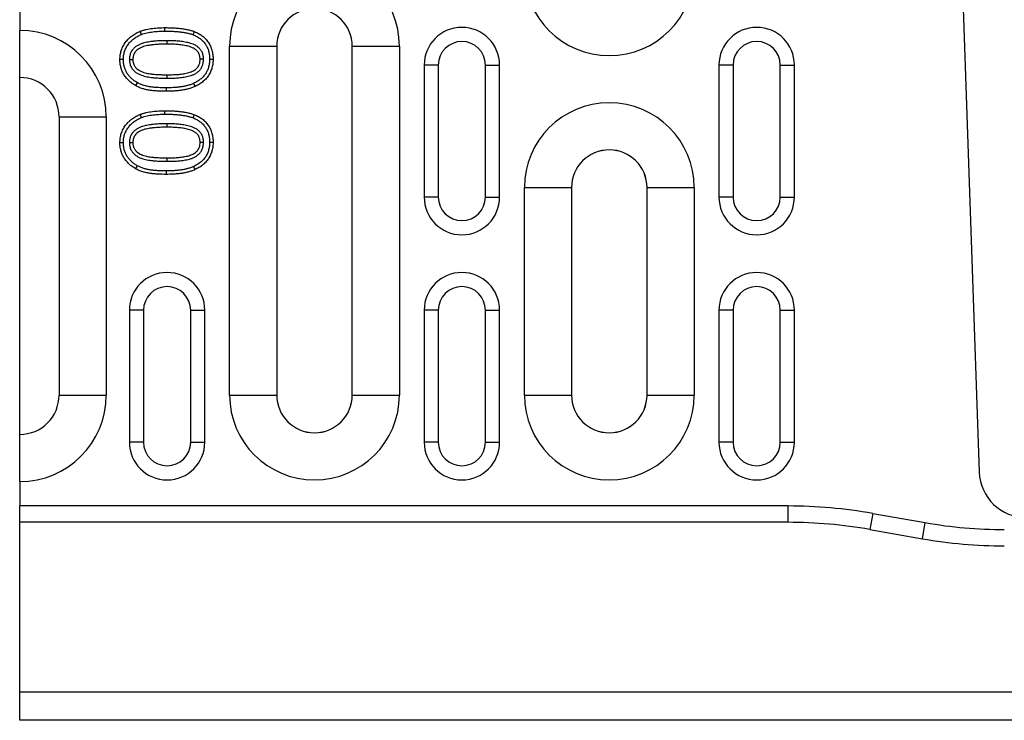
# Model space of a CAD drawing. Units: millimetres. Extents: x -683 to 1003, y -1281 to 1198.
# Drawn here: x -9 to 95, y 827 to 901 of the extents above; entities that cross this region are included whole.
import ezdxf

# ---------------------------------------------------------------- set-up
doc = ezdxf.new("R2010")
doc.units = ezdxf.units.MM
doc.layers.get('0').update_dxf_attribs({"color": 10})

msp = doc.modelspace()

# ---------------------------------------------------------------- linework, layer by layer
at = {"linetype": 'Continuous', "lineweight": 25}
for p, q in [((-9.272, 904.384), (-9.272, 899.739)), ((90.728, 902.062), (92.445, 852.887)), ((-9.272, 894.742), (-9.272, 899.739)), ((3.645, 899.309), (3.515, 899.65)), ((12.977, 861.062), (12.977, 898.062)), ((12.977, 898.062), (17.977, 898.062)), ((17.977, 898.062), (17.977, 861.062)), ((17.977, 898.062), (17.978, 898.062)), ((17.978, 898.062), (17.978, 861.062)), ((25.978, 861.062), (25.978, 898.062)), ((25.98, 898.062), (25.978, 898.062)), ((25.98, 898.062), (30.979, 898.062)), ((25.98, 861.062), (25.98, 898.062)), ((30.979, 898.062), (30.979, 861.062)), ((2.364, 896.659), (2.728, 896.659)), ((10.217, 896.675), (9.853, 896.673)), ((33.603, 896.062), (33.603, 882.062)), ((35.103, 896.062), (33.603, 896.062)), ((35.103, 896.062), (35.103, 882.062)), ((40.103, 882.062), (40.103, 896.062)), ((40.103, 896.062), (41.603, 896.062)), ((41.603, 882.062), (41.603, 896.062)), ((64.853, 896.062), (64.853, 882.062)), ((66.353, 896.062), (64.853, 896.062)), ((66.353, 896.062), (66.353, 882.062)), ((71.353, 882.062), (71.353, 896.062)), ((71.353, 896.062), (72.853, 896.062)), ((72.853, 882.062), (72.853, 896.062)), ((-9.272, 856.884), (-9.272, 894.739)), ((6.369, 894.666), (6.369, 895.03)), ((-5.094, 890.562), (-5.094, 861.062)), ((-5.094, 890.562), (-0.094, 890.562)), ((-0.094, 890.562), (-0.094, 861.062)), ((3.645, 890.497), (3.515, 890.837)), ((2.364, 887.847), (2.728, 887.847)), ((6.369, 885.854), (6.369, 886.218)), ((44.227, 861.062), (44.227, 883.062)), ((44.227, 883.062), (49.227, 883.062)), ((49.227, 883.062), (49.227, 861.062)), ((49.227, 883.062), (49.228, 883.062)), ((49.228, 883.062), (49.228, 861.062)), ((57.228, 861.062), (57.228, 883.062)), ((57.23, 883.062), (57.228, 883.062)), ((57.23, 883.062), (62.229, 883.062)), ((57.23, 861.062), (57.23, 883.062)), ((62.229, 883.062), (62.229, 861.062)), ((35.103, 882.062), (33.603, 882.062)), ((40.103, 882.062), (41.603, 882.062)), ((66.353, 882.062), (64.853, 882.062)), ((71.353, 882.062), (72.853, 882.062)), ((2.353, 870.062), (2.353, 856.062)), ((3.853, 870.062), (2.353, 870.062)), ((3.853, 870.062), (3.853, 856.062)), ((8.853, 856.062), (8.853, 870.062)), ((8.853, 870.062), (10.353, 870.062)), ((10.353, 856.062), (10.353, 870.062)), ((33.603, 870.062), (33.603, 856.062)), ((35.103, 870.062), (33.603, 870.062)), ((35.103, 870.062), (35.103, 856.062)), ((40.103, 856.062), (40.103, 870.062)), ((40.103, 870.062), (41.603, 870.062)), ((41.603, 856.062), (41.603, 870.062)), ((64.853, 870.062), (64.853, 856.062)), ((66.353, 870.062), (64.853, 870.062)), ((66.353, 870.062), (66.353, 856.062)), ((71.353, 856.062), (71.353, 870.062)), ((71.353, 870.062), (72.853, 870.062)), ((72.853, 856.062), (72.853, 870.062)), ((-5.094, 861.062), (-0.094, 861.062)), ((12.977, 861.062), (17.977, 861.062)), ((17.977, 861.062), (17.978, 861.062)), ((25.98, 861.062), (25.978, 861.062)), ((25.98, 861.062), (30.979, 861.062)), ((44.227, 861.062), (49.227, 861.062)), ((49.227, 861.062), (49.228, 861.062)), ((57.23, 861.062), (57.228, 861.062)), ((57.23, 861.062), (62.229, 861.062)), ((-9.272, 851.884), (-9.272, 856.881)), ((3.853, 856.062), (2.353, 856.062)), ((8.853, 856.062), (10.353, 856.062)), ((35.103, 856.062), (33.603, 856.062)), ((40.103, 856.062), (41.603, 856.062)), ((66.353, 856.062), (64.853, 856.062)), ((71.353, 856.062), (72.853, 856.062)), ((-9.272, 851.884), (-9.272, 849.294)), ((72.175, 849.294), (-9.272, 849.294)), ((-9.272, 847.562), (-9.272, 849.294)), ((72.175, 847.562), (72.175, 849.294)), ((72.175, 847.562), (-9.272, 847.562)), ((-9.272, 829.562), (-9.272, 847.562)), ((81.159, 848.508), (80.858, 846.802)), ((81.159, 848.508), (86.721, 847.527)), ((86.42, 845.821), (86.721, 847.527)), ((80.858, 846.802), (86.42, 845.821)), ((490.728, 829.562), (-9.272, 829.562)), ((-9.272, 826.562), (-9.272, 829.562)), ((490.728, 826.562), (-9.272, 826.562))]:
    msp.add_line(p, q, dxfattribs=at)
at = {"linetype": 'Continuous', "lineweight": 25, "flags": 128}
for points in [[(6.127, 899.666), (6.127, 899.776), (6.127, 899.885), (6.127, 900.03)], [(9.12, 899.272), (9.16, 899.373), (9.2, 899.475), (9.253, 899.61)], [(6.317, 898.644), (6.317, 898.462), (6.316, 898.28)], [(1.717, 896.635), (1.608, 896.636), (1.499, 896.637), (1.353, 896.638)], [(10.864, 896.703), (10.973, 896.703), (11.083, 896.703), (11.228, 896.702)], [(3.186, 894.197), (3.132, 894.102), (3.079, 894.007), (3.007, 893.88)], [(6.238, 893.644), (6.238, 893.535), (6.238, 893.426), (6.238, 893.28)], [(9.16, 894.113), (9.236, 893.948), (9.312, 893.782)], [(6.127, 890.854), (6.127, 890.963), (6.127, 891.072), (6.127, 891.218)], [(9.12, 890.459), (9.16, 890.561), (9.2, 890.662), (9.253, 890.798)], [(6.317, 889.832), (6.317, 889.65), (6.316, 889.468)], [(1.717, 887.822), (1.608, 887.823), (1.499, 887.824), (1.353, 887.825)], [(10.217, 887.862), (10.035, 887.861), (9.853, 887.86)], [(10.864, 887.891), (10.973, 887.891), (11.083, 887.89), (11.228, 887.89)], [(3.186, 885.385), (3.132, 885.29), (3.079, 885.194), (3.007, 885.068)], [(9.16, 885.301), (9.236, 885.135), (9.312, 884.97)], [(6.238, 884.832), (6.238, 884.723), (6.238, 884.613), (6.238, 884.468)]]:
    msp.add_lwpolyline(points, dxfattribs=at)
at = {"linetype": 'Continuous', "lineweight": 25}
for centre, radius, start, end in [((21.978, 898.062), 9.001, 0, 180), ((53.228, 906.062), 9.001, 180, 0), ((21.978, 898.062), 4.002, 0, 180), ((21.978, 898.062), 4, 0, 180), ((-9.272, 890.562), 9.178, 0, 90), ((37.603, 896.062), 4, 0, 180), ((68.853, 896.062), 4, 0, 180), ((37.603, 896.062), 2.5, 0, 180), ((68.853, 896.062), 2.5, 0, 180), ((-9.272, 890.562), 4.178, 0, 90), ((53.228, 883.062), 9.001, 0, 180), ((53.228, 883.062), 4.002, 0, 180), ((53.228, 883.062), 4, 0, 180), ((37.603, 882.062), 4, 180, 0), ((37.603, 882.062), 2.5, 180, 0), ((68.853, 882.062), 4, 180, 0), ((68.853, 882.062), 2.5, 180, 0), ((6.353, 870.062), 4, 0, 180), ((37.603, 870.062), 4, 0, 180), ((68.853, 870.062), 4, 0, 180), ((6.353, 870.062), 2.5, 0, 180), ((37.603, 870.062), 2.5, 0, 180), ((68.853, 870.062), 2.5, 0, 180), ((-9.272, 861.062), 4.178, 270, 0), ((-9.272, 861.062), 9.178, 270, 0), ((21.978, 861.062), 9.001, 180, 0), ((21.978, 861.062), 4.002, 180, 0), ((21.978, 861.062), 4, 180, 0), ((53.228, 861.062), 9.001, 180, 0), ((53.228, 861.062), 4.002, 180, 0), ((53.228, 861.062), 4, 180, 0), ((6.353, 856.062), 4, 180, 0), ((6.353, 856.062), 2.5, 180, 0), ((37.603, 856.062), 4, 180, 0), ((37.603, 856.062), 2.5, 180, 0), ((68.853, 856.062), 4, 180, 0), ((68.853, 856.062), 2.5, 180, 0), ((97.442, 853.062), 5, 182, 270), ((72.175, 797.562), 51.732, 80, 90), ((72.175, 797.562), 50, 80, 90), ((95.103, 895.062), 48.268, 260, 270), ((95.103, 895.062), 50, 260, 270)]:
    msp.add_arc(centre, radius, start, end, dxfattribs=at)
for points, knots in [([(3.515, 899.65), (3.62, 899.685), (3.724, 899.721), (3.936, 899.784), (4.043, 899.812), (4.366, 899.886), (4.585, 899.922), (4.913, 899.966), (5.023, 899.978), (5.243, 899.997), (5.354, 900.005), (5.574, 900.018), (5.685, 900.023), (5.906, 900.029), (6.016, 900.03), (6.127, 900.03)], [0, 0, 0, 0, 0.125, 0.125, 0.25, 0.25, 0.5, 0.5, 0.625, 0.625, 0.75, 0.75, 0.875, 0.875, 1, 1, 1, 1]), ([(6.127, 900.03), (6.259, 900.03), (6.391, 900.029), (6.655, 900.024), (6.787, 900.019), (7.051, 900.006), (7.183, 899.998), (7.446, 899.978), (7.578, 899.966), (7.841, 899.937), (7.972, 899.92), (8.233, 899.879), (8.363, 899.856), (8.621, 899.802), (8.75, 899.772), (8.941, 899.717), (9.004, 899.698), (9.129, 899.655), (9.191, 899.633), (9.253, 899.61)], [0, 0, 0, 0, 0.125, 0.125, 0.25, 0.25, 0.375, 0.375, 0.5, 0.5, 0.625, 0.625, 0.75, 0.75, 0.875, 0.875, 0.9375, 0.9375, 1, 1, 1, 1]), ([(1.353, 896.638), (1.355, 896.72), (1.357, 896.802), (1.368, 896.967), (1.376, 897.048), (1.4, 897.211), (1.415, 897.292), (1.454, 897.452), (1.477, 897.531), (1.528, 897.688), (1.556, 897.765), (1.619, 897.918), (1.653, 897.992), (1.729, 898.138), (1.771, 898.209), (1.859, 898.349), (1.905, 898.417), (2.003, 898.549), (2.054, 898.613), (2.162, 898.738), (2.218, 898.798), (2.306, 898.885), (2.336, 898.913), (2.396, 898.969), (2.427, 898.996), (2.489, 899.05), (2.521, 899.077), (2.585, 899.128), (2.618, 899.153), (2.717, 899.226), (2.786, 899.271), (2.925, 899.359), (2.996, 899.401), (3.14, 899.48), (3.214, 899.517), (3.364, 899.586), (3.439, 899.618), (3.515, 899.65)], [0, 0, 0, 0, 0.0625, 0.0625, 0.125, 0.125, 0.1875, 0.1875, 0.25, 0.25, 0.3125, 0.3125, 0.375, 0.375, 0.4375, 0.4375, 0.5, 0.5, 0.5625, 0.5625, 0.625, 0.625, 0.65625, 0.65625, 0.6875, 0.6875, 0.71875, 0.71875, 0.75, 0.75, 0.8125, 0.8125, 0.875, 0.875, 0.9375, 0.9375, 1, 1, 1, 1]), ([(1.717, 896.635), (1.719, 896.715), (1.721, 896.79), (1.731, 896.934), (1.738, 897.006), (1.759, 897.149), (1.772, 897.219), (1.805, 897.356), (1.825, 897.426), (1.871, 897.567), (1.897, 897.636), (1.952, 897.77), (1.981, 897.834), (2.047, 897.96), (2.084, 898.023), (2.162, 898.147), (2.203, 898.208), (2.29, 898.325), (2.336, 898.383), (2.432, 898.494), (2.48, 898.546), (2.558, 898.622), (2.584, 898.648), (2.639, 898.698), (2.668, 898.723), (2.724, 898.772), (2.753, 898.796), (2.809, 898.841), (2.837, 898.862), (2.923, 898.926), (2.986, 898.967), (3.113, 899.047), (3.177, 899.085), (3.308, 899.157), (3.373, 899.19), (3.505, 899.25), (3.573, 899.279), (3.645, 899.309)], [0.00166038, 0.00166038, 0.00166038, 0.00166038, 0.0625, 0.0625, 0.125, 0.125, 0.1875, 0.1875, 0.25, 0.25, 0.3125, 0.3125, 0.375, 0.375, 0.4375, 0.4375, 0.5, 0.5, 0.5625, 0.5625, 0.625, 0.625, 0.65625, 0.65625, 0.6875, 0.6875, 0.71875, 0.71875, 0.75, 0.75, 0.8125, 0.8125, 0.875, 0.875, 0.9375, 0.9375, 0.99683017, 0.99683017, 0.99683017, 0.99683017]), ([(3.645, 899.309), (3.746, 899.344), (3.84, 899.376), (4.032, 899.433), (4.131, 899.459), (4.433, 899.527), (4.642, 899.563), (4.956, 899.605), (5.06, 899.616), (5.27, 899.634), (5.378, 899.642), (5.593, 899.654), (5.698, 899.659), (5.91, 899.665), (6.017, 899.666), (6.127, 899.666)], [0.00469199, 0.00469199, 0.00469199, 0.00469199, 0.125, 0.125, 0.25, 0.25, 0.5, 0.5, 0.625, 0.625, 0.75, 0.75, 0.875, 0.875, 0.99907837, 0.99907837, 0.99907837, 0.99907837]), ([(6.127, 899.666), (6.258, 899.666), (6.388, 899.665), (6.645, 899.66), (6.772, 899.655), (7.03, 899.643), (7.159, 899.635), (7.415, 899.616), (7.542, 899.604), (7.795, 899.576), (7.922, 899.559), (8.171, 899.521), (8.295, 899.498), (8.54, 899.447), (8.663, 899.418), (8.836, 899.369), (8.891, 899.351), (9.005, 899.313), (9.062, 899.293), (9.12, 899.272)], [0.00077088, 0.00077088, 0.00077088, 0.00077088, 0.125, 0.125, 0.25, 0.25, 0.375, 0.375, 0.5, 0.5, 0.625, 0.625, 0.75, 0.75, 0.875, 0.875, 0.9375, 0.9375, 0.99664652, 0.99664652, 0.99664652, 0.99664652]), ([(9.12, 899.272), (9.189, 899.242), (9.254, 899.214), (9.379, 899.156), (9.441, 899.125), (9.625, 899.023), (9.744, 898.947), (9.907, 898.824), (9.959, 898.781), (10.063, 898.688), (10.114, 898.64), (10.256, 898.493), (10.34, 898.389), (10.459, 898.217), (10.495, 898.16), (10.559, 898.046), (10.59, 897.984), (10.648, 897.856), (10.674, 897.794), (10.719, 897.669), (10.74, 897.602), (10.778, 897.465), (10.794, 897.399), (10.82, 897.266), (10.831, 897.197), (10.848, 897.056), (10.854, 896.987), (10.861, 896.851), (10.863, 896.779), (10.864, 896.703)], [0.00283063, 0.00283063, 0.00283063, 0.00283063, 0.0625, 0.0625, 0.125, 0.125, 0.25, 0.25, 0.3125, 0.3125, 0.375, 0.375, 0.5, 0.5, 0.5625, 0.5625, 0.625, 0.625, 0.6875, 0.6875, 0.75, 0.75, 0.8125, 0.8125, 0.875, 0.875, 0.9375, 0.9375, 0.99805542, 0.99805542, 0.99805542, 0.99805542]), ([(9.253, 899.61), (9.325, 899.58), (9.397, 899.549), (9.539, 899.483), (9.609, 899.448), (9.815, 899.334), (9.947, 899.25), (10.135, 899.108), (10.195, 899.059), (10.312, 898.954), (10.369, 898.9), (10.532, 898.732), (10.63, 898.609), (10.763, 898.416), (10.806, 898.35), (10.882, 898.213), (10.917, 898.143), (10.983, 898.001), (11.013, 897.929), (11.066, 897.781), (11.089, 897.706), (11.131, 897.556), (11.149, 897.48), (11.179, 897.326), (11.191, 897.248), (11.21, 897.093), (11.217, 897.015), (11.225, 896.859), (11.227, 896.781), (11.228, 896.702)], [0, 0, 0, 0, 0.0625, 0.0625, 0.125, 0.125, 0.25, 0.25, 0.3125, 0.3125, 0.375, 0.375, 0.5, 0.5, 0.5625, 0.5625, 0.625, 0.625, 0.6875, 0.6875, 0.75, 0.75, 0.8125, 0.8125, 0.875, 0.875, 0.9375, 0.9375, 1, 1, 1, 1]), ([(6.317, 898.644), (6.317, 898.644), (6.316, 898.644), (6.315, 898.644), (6.133, 898.644), (5.941, 898.642), (5.568, 898.629), (5.384, 898.621), (5.097, 898.601), (5.003, 898.592), (4.863, 898.578), (4.816, 898.573), (4.72, 898.562), (4.671, 898.556), (4.527, 898.536), (4.435, 898.522), (4.244, 898.489), (4.146, 898.469), (3.952, 898.423), (3.855, 898.397), (3.66, 898.335), (3.561, 898.299), (3.366, 898.213), (3.271, 898.164), (3.088, 898.054), (2.995, 897.99), (2.859, 897.872), (2.817, 897.831), (2.759, 897.769), (2.741, 897.748), (2.702, 897.702), (2.683, 897.678), (2.644, 897.625), (2.626, 897.598), (2.593, 897.546), (2.579, 897.521), (2.552, 897.472), (2.538, 897.446), (2.512, 897.392), (2.498, 897.363), (2.462, 897.274), (2.444, 897.217), (2.414, 897.107), (2.402, 897.052), (2.387, 896.969), (2.383, 896.941), (2.375, 896.883), (2.372, 896.852), (2.366, 896.764), (2.365, 896.712), (2.364, 896.666), (2.364, 896.664), (2.364, 896.661), (2.364, 896.659)], [-0.0004317, -0.0004317, -0.0004317, -0.0004317, 0, 0, 0, 0.125, 0.125, 0.25, 0.25, 0.3125, 0.3125, 0.34375, 0.34375, 0.375, 0.375, 0.4375, 0.4375, 0.5, 0.5, 0.5625, 0.5625, 0.625, 0.625, 0.6875, 0.6875, 0.75, 0.75, 0.78125, 0.78125, 0.796875, 0.796875, 0.8125, 0.8125, 0.828125, 0.828125, 0.84375, 0.84375, 0.859375, 0.859375, 0.875, 0.875, 0.90625, 0.90625, 0.9375, 0.9375, 0.953125, 0.953125, 0.96875, 0.96875, 1, 1, 1, 1.0014947, 1.0014947, 1.0014947, 1.0014947]), ([(6.316, 898.28), (6.133, 898.28), (5.95, 898.278), (5.584, 898.266), (5.401, 898.258), (5.128, 898.238), (5.036, 898.23), (4.9, 898.216), (4.854, 898.211), (4.763, 898.201), (4.718, 898.195), (4.582, 898.177), (4.492, 898.162), (4.311, 898.131), (4.222, 898.113), (4.043, 898.071), (3.955, 898.047), (3.78, 897.991), (3.694, 897.96), (3.527, 897.886), (3.446, 897.844), (3.288, 897.749), (3.212, 897.697), (3.109, 897.607), (3.076, 897.575), (3.029, 897.525), (3.014, 897.508), (2.985, 897.473), (2.97, 897.455), (2.943, 897.418), (2.931, 897.399), (2.906, 897.36), (2.895, 897.34), (2.873, 897.3), (2.862, 897.28), (2.842, 897.239), (2.832, 897.218), (2.807, 897.154), (2.793, 897.111), (2.769, 897.022), (2.759, 896.978), (2.747, 896.91), (2.743, 896.887), (2.737, 896.842), (2.735, 896.819), (2.73, 896.751), (2.729, 896.705), (2.728, 896.659)], [0, 0, 0, 0, 0.125, 0.125, 0.25, 0.25, 0.3125, 0.3125, 0.34375, 0.34375, 0.375, 0.375, 0.4375, 0.4375, 0.5, 0.5, 0.5625, 0.5625, 0.625, 0.625, 0.6875, 0.6875, 0.75, 0.75, 0.78125, 0.78125, 0.796875, 0.796875, 0.8125, 0.8125, 0.828125, 0.828125, 0.84375, 0.84375, 0.859375, 0.859375, 0.875, 0.875, 0.90625, 0.90625, 0.9375, 0.9375, 0.953125, 0.953125, 0.96875, 0.96875, 1, 1, 1, 1]), ([(9.853, 896.673), (9.852, 896.718), (9.85, 896.763), (9.844, 896.854), (9.839, 896.899), (9.824, 896.988), (9.814, 897.032), (9.79, 897.119), (9.777, 897.163), (9.744, 897.247), (9.726, 897.288), (9.683, 897.368), (9.659, 897.407), (9.607, 897.481), (9.578, 897.516), (9.518, 897.583), (9.486, 897.615), (9.418, 897.675), (9.382, 897.703), (9.309, 897.757), (9.272, 897.782), (9.194, 897.829), (9.155, 897.85), (9.073, 897.89), (9.032, 897.908), (8.906, 897.959), (8.821, 897.989), (8.648, 898.042), (8.56, 898.066), (8.296, 898.128), (8.118, 898.159), (7.76, 898.211), (7.58, 898.229), (7.22, 898.257), (7.039, 898.266), (6.678, 898.277), (6.497, 898.279), (6.316, 898.28)], [0, 0, 0, 0, 0.03125, 0.03125, 0.0625, 0.0625, 0.09375, 0.09375, 0.125, 0.125, 0.15625, 0.15625, 0.1875, 0.1875, 0.21875, 0.21875, 0.25, 0.25, 0.28125, 0.28125, 0.3125, 0.3125, 0.34375, 0.34375, 0.375, 0.375, 0.4375, 0.4375, 0.5, 0.5, 0.625, 0.625, 0.75, 0.75, 0.875, 0.875, 1, 1, 1, 1]), ([(10.217, 896.675), (10.217, 896.678), (10.217, 896.681), (10.217, 896.685), (10.215, 896.73), (10.214, 896.78), (10.207, 896.887), (10.2, 896.947), (10.181, 897.062), (10.168, 897.117), (10.139, 897.225), (10.122, 897.279), (10.079, 897.39), (10.054, 897.447), (9.996, 897.554), (9.964, 897.605), (9.896, 897.702), (9.859, 897.748), (9.779, 897.838), (9.736, 897.88), (9.649, 897.956), (9.606, 897.991), (9.517, 898.056), (9.47, 898.087), (9.373, 898.146), (9.323, 898.173), (9.224, 898.222), (9.175, 898.243), (9.031, 898.301), (8.936, 898.334), (8.746, 898.393), (8.651, 898.418), (8.365, 898.485), (8.18, 898.518), (7.802, 898.572), (7.615, 898.592), (7.241, 898.62), (7.055, 898.63), (6.684, 898.641), (6.5, 898.643), (6.319, 898.644), (6.318, 898.644), (6.318, 898.644), (6.317, 898.644)], [-0.0022618, -0.0022618, -0.0022618, -0.0022618, 0, 0, 0, 0.03125, 0.03125, 0.0625, 0.0625, 0.09375, 0.09375, 0.125, 0.125, 0.15625, 0.15625, 0.1875, 0.1875, 0.21875, 0.21875, 0.25, 0.25, 0.28125, 0.28125, 0.3125, 0.3125, 0.34375, 0.34375, 0.375, 0.375, 0.4375, 0.4375, 0.5, 0.5, 0.625, 0.625, 0.75, 0.75, 0.875, 0.875, 1, 1, 1, 1.0004363, 1.0004363, 1.0004363, 1.0004363]), ([(3.007, 893.88), (2.887, 893.954), (2.767, 894.027), (2.538, 894.191), (2.429, 894.281), (2.223, 894.473), (2.126, 894.576), (1.948, 894.794), (1.867, 894.909), (1.756, 895.089), (1.721, 895.15), (1.657, 895.275), (1.627, 895.339), (1.572, 895.469), (1.546, 895.535), (1.5, 895.667), (1.479, 895.735), (1.442, 895.87), (1.426, 895.939), (1.399, 896.077), (1.389, 896.147), (1.37, 896.287), (1.363, 896.357), (1.355, 896.497), (1.354, 896.567), (1.353, 896.638)], [0, 0, 0, 0, 0.125, 0.125, 0.25, 0.25, 0.375, 0.375, 0.5, 0.5, 0.5625, 0.5625, 0.625, 0.625, 0.6875, 0.6875, 0.75, 0.75, 0.8125, 0.8125, 0.875, 0.875, 0.9375, 0.9375, 1, 1, 1, 1]), ([(3.186, 894.197), (3.07, 894.268), (2.962, 894.336), (2.763, 894.478), (2.667, 894.557), (2.483, 894.729), (2.397, 894.82), (2.241, 895.01), (2.169, 895.112), (2.07, 895.273), (2.039, 895.327), (1.985, 895.432), (1.96, 895.487), (1.91, 895.605), (1.887, 895.664), (1.846, 895.78), (1.828, 895.838), (1.795, 895.957), (1.782, 896.017), (1.759, 896.137), (1.749, 896.2), (1.732, 896.329), (1.725, 896.39), (1.719, 896.505), (1.718, 896.567), (1.717, 896.635)], [0.00408708, 0.00408708, 0.00408708, 0.00408708, 0.125, 0.125, 0.25, 0.25, 0.375, 0.375, 0.5, 0.5, 0.5625, 0.5625, 0.625, 0.625, 0.6875, 0.6875, 0.75, 0.75, 0.8125, 0.8125, 0.875, 0.875, 0.9375, 0.9375, 0.99806167, 0.99806167, 0.99806167, 0.99806167]), ([(2.364, 896.659), (2.364, 896.657), (2.364, 896.655), (2.364, 896.653), (2.365, 896.606), (2.366, 896.554), (2.374, 896.438), (2.381, 896.378), (2.401, 896.26), (2.415, 896.203), (2.438, 896.121), (2.446, 896.094), (2.464, 896.038), (2.474, 896.01), (2.508, 895.924), (2.535, 895.866), (2.597, 895.755), (2.632, 895.704), (2.702, 895.609), (2.74, 895.562), (2.824, 895.471), (2.868, 895.43), (3.002, 895.316), (3.096, 895.251), (3.285, 895.139), (3.382, 895.09), (3.675, 894.963), (3.873, 894.903), (4.17, 894.833), (4.27, 894.814), (4.465, 894.782), (4.559, 894.768), (4.705, 894.749), (4.755, 894.744), (4.851, 894.734), (4.899, 894.729), (5.038, 894.716), (5.133, 894.708), (5.327, 894.694), (5.423, 894.688), (5.615, 894.681), (5.708, 894.678), (5.894, 894.672), (5.989, 894.669), (6.181, 894.667), (6.276, 894.667), (6.368, 894.666), (6.369, 894.666), (6.369, 894.666), (6.369, 894.666)], [-0.0014745, -0.0014745, -0.0014745, -0.0014745, 0, 0, 0, 0.03125, 0.03125, 0.0625, 0.0625, 0.09375, 0.09375, 0.109375, 0.109375, 0.125, 0.125, 0.15625, 0.15625, 0.1875, 0.1875, 0.21875, 0.21875, 0.25, 0.25, 0.3125, 0.3125, 0.375, 0.375, 0.5, 0.5, 0.5625, 0.5625, 0.625, 0.625, 0.65625, 0.65625, 0.6875, 0.6875, 0.75, 0.75, 0.8125, 0.8125, 0.875, 0.875, 0.9375, 0.9375, 1, 1, 1, 1.0002402, 1.0002402, 1.0002402, 1.0002402]), ([(2.728, 896.659), (2.729, 896.613), (2.73, 896.567), (2.736, 896.474), (2.741, 896.428), (2.758, 896.336), (2.768, 896.291), (2.787, 896.224), (2.794, 896.202), (2.808, 896.158), (2.816, 896.136), (2.841, 896.071), (2.861, 896.029), (2.907, 895.948), (2.932, 895.909), (2.987, 895.835), (3.017, 895.799), (3.08, 895.731), (3.114, 895.699), (3.22, 895.608), (3.296, 895.555), (3.456, 895.46), (3.539, 895.419), (3.795, 895.308), (3.973, 895.253), (4.244, 895.19), (4.335, 895.172), (4.518, 895.142), (4.61, 895.128), (4.748, 895.111), (4.794, 895.106), (4.887, 895.096), (4.933, 895.092), (5.071, 895.079), (5.164, 895.07), (5.349, 895.057), (5.441, 895.052), (5.627, 895.044), (5.719, 895.042), (5.905, 895.036), (5.998, 895.033), (6.183, 895.031), (6.276, 895.031), (6.369, 895.03)], [0, 0, 0, 0, 0.03125, 0.03125, 0.0625, 0.0625, 0.09375, 0.09375, 0.109375, 0.109375, 0.125, 0.125, 0.15625, 0.15625, 0.1875, 0.1875, 0.21875, 0.21875, 0.25, 0.25, 0.3125, 0.3125, 0.375, 0.375, 0.5, 0.5, 0.5625, 0.5625, 0.625, 0.625, 0.65625, 0.65625, 0.6875, 0.6875, 0.75, 0.75, 0.8125, 0.8125, 0.875, 0.875, 0.9375, 0.9375, 1, 1, 1, 1]), ([(6.369, 894.666), (6.549, 894.667), (6.738, 894.669), (7.105, 894.682), (7.286, 894.69), (7.569, 894.711), (7.662, 894.72), (7.846, 894.739), (7.941, 894.75), (8.13, 894.777), (8.222, 894.793), (8.411, 894.827), (8.506, 894.847), (8.698, 894.895), (8.794, 894.923), (8.987, 894.988), (9.083, 895.026), (9.274, 895.115), (9.367, 895.166), (9.548, 895.284), (9.638, 895.351), (9.765, 895.469), (9.807, 895.513), (9.885, 895.606), (9.92, 895.653), (10.016, 895.8), (10.071, 895.911), (10.13, 896.074), (10.145, 896.126), (10.174, 896.235), (10.186, 896.292), (10.212, 896.463), (10.215, 896.576), (10.217, 896.665), (10.217, 896.668), (10.217, 896.672), (10.217, 896.675)], [0, 0, 0, 0, 0.125, 0.125, 0.25, 0.25, 0.3125, 0.3125, 0.375, 0.375, 0.4375, 0.4375, 0.5, 0.5, 0.5625, 0.5625, 0.625, 0.625, 0.6875, 0.6875, 0.75, 0.75, 0.78125, 0.78125, 0.8125, 0.8125, 0.875, 0.875, 0.90625, 0.90625, 0.9375, 0.9375, 1, 1, 1, 1.0023074, 1.0023074, 1.0023074, 1.0023074]), ([(6.369, 895.03), (6.549, 895.031), (6.729, 895.033), (7.088, 895.046), (7.268, 895.054), (7.537, 895.074), (7.627, 895.082), (7.806, 895.101), (7.895, 895.112), (8.073, 895.137), (8.162, 895.151), (8.339, 895.184), (8.427, 895.203), (8.602, 895.246), (8.688, 895.271), (8.859, 895.329), (8.943, 895.362), (9.106, 895.439), (9.185, 895.482), (9.336, 895.58), (9.408, 895.634), (9.507, 895.726), (9.538, 895.759), (9.596, 895.828), (9.623, 895.864), (9.697, 895.977), (9.737, 896.058), (9.783, 896.185), (9.796, 896.228), (9.818, 896.315), (9.828, 896.359), (9.848, 896.493), (9.851, 896.583), (9.853, 896.673)], [0, 0, 0, 0, 0.125, 0.125, 0.25, 0.25, 0.3125, 0.3125, 0.375, 0.375, 0.4375, 0.4375, 0.5, 0.5, 0.5625, 0.5625, 0.625, 0.625, 0.6875, 0.6875, 0.75, 0.75, 0.78125, 0.78125, 0.8125, 0.8125, 0.875, 0.875, 0.90625, 0.90625, 0.9375, 0.9375, 1, 1, 1, 1]), ([(10.864, 896.703), (10.862, 896.629), (10.861, 896.557), (10.854, 896.418), (10.848, 896.35), (10.824, 896.147), (10.797, 896.014), (10.742, 895.814), (10.722, 895.748), (10.677, 895.62), (10.652, 895.558), (10.597, 895.435), (10.567, 895.374), (10.502, 895.256), (10.467, 895.199), (10.394, 895.09), (10.354, 895.036), (10.268, 894.929), (10.223, 894.876), (10.13, 894.776), (10.083, 894.729), (9.983, 894.638), (9.931, 894.593), (9.768, 894.465), (9.651, 894.383), (9.473, 894.275), (9.414, 894.242), (9.29, 894.177), (9.226, 894.146), (9.16, 894.113)], [0.00196847, 0.00196847, 0.00196847, 0.00196847, 0.0625, 0.0625, 0.125, 0.125, 0.25, 0.25, 0.3125, 0.3125, 0.375, 0.375, 0.4375, 0.4375, 0.5, 0.5, 0.5625, 0.5625, 0.625, 0.625, 0.6875, 0.6875, 0.75, 0.75, 0.875, 0.875, 0.9375, 0.9375, 0.99757318, 0.99757318, 0.99757318, 0.99757318]), ([(11.228, 896.702), (11.226, 896.625), (11.225, 896.548), (11.217, 896.393), (11.211, 896.316), (11.183, 896.086), (11.153, 895.934), (11.091, 895.71), (11.069, 895.636), (11.017, 895.49), (10.988, 895.418), (10.925, 895.277), (10.89, 895.208), (10.816, 895.072), (10.776, 895.006), (10.689, 894.877), (10.643, 894.815), (10.547, 894.694), (10.496, 894.636), (10.391, 894.522), (10.336, 894.468), (10.222, 894.363), (10.163, 894.313), (9.981, 894.169), (9.854, 894.081), (9.656, 893.96), (9.588, 893.922), (9.451, 893.851), (9.382, 893.816), (9.312, 893.782)], [0, 0, 0, 0, 0.0625, 0.0625, 0.125, 0.125, 0.25, 0.25, 0.3125, 0.3125, 0.375, 0.375, 0.4375, 0.4375, 0.5, 0.5, 0.5625, 0.5625, 0.625, 0.625, 0.6875, 0.6875, 0.75, 0.75, 0.875, 0.875, 0.9375, 0.9375, 1, 1, 1, 1]), ([(6.238, 893.28), (5.961, 893.283), (5.684, 893.286), (5.27, 893.309), (5.132, 893.32), (4.856, 893.346), (4.719, 893.361), (4.444, 893.399), (4.308, 893.422), (4.037, 893.48), (3.903, 893.516), (3.639, 893.599), (3.508, 893.645), (3.317, 893.726), (3.255, 893.756), (3.131, 893.817), (3.069, 893.848), (3.007, 893.88)], [0, 0, 0, 0, 0.25, 0.25, 0.375, 0.375, 0.5, 0.5, 0.625, 0.625, 0.75, 0.75, 0.875, 0.875, 0.9375, 0.9375, 1, 1, 1, 1]), ([(6.238, 893.644), (5.962, 893.647), (5.694, 893.65), (5.295, 893.672), (5.162, 893.682), (4.896, 893.708), (4.761, 893.723), (4.5, 893.758), (4.374, 893.78), (4.125, 893.834), (4.002, 893.866), (3.758, 893.943), (3.637, 893.986), (3.467, 894.059), (3.411, 894.084), (3.299, 894.14), (3.243, 894.168), (3.186, 894.197)], [0.00095044, 0.00095044, 0.00095044, 0.00095044, 0.25, 0.25, 0.375, 0.375, 0.5, 0.5, 0.625, 0.625, 0.75, 0.75, 0.875, 0.875, 0.9375, 0.9375, 0.99583513, 0.99583513, 0.99583513, 0.99583513]), ([(9.16, 894.113), (9.103, 894.088), (9.048, 894.065), (8.938, 894.02), (8.885, 894), (8.774, 893.962), (8.717, 893.944), (8.599, 893.909), (8.539, 893.893), (8.36, 893.846), (8.243, 893.819), (8.001, 893.773), (7.877, 893.753), (7.629, 893.719), (7.505, 893.705), (7.254, 893.682), (7.127, 893.672), (6.749, 893.65), (6.499, 893.647), (6.238, 893.644)], [0.00287143, 0.00287143, 0.00287143, 0.00287143, 0.0625, 0.0625, 0.125, 0.125, 0.1875, 0.1875, 0.25, 0.25, 0.375, 0.375, 0.5, 0.5, 0.625, 0.625, 0.75, 0.75, 0.99899752, 0.99899752, 0.99899752, 0.99899752]), ([(9.312, 893.782), (9.252, 893.756), (9.192, 893.731), (9.071, 893.681), (9.01, 893.658), (8.886, 893.616), (8.824, 893.596), (8.698, 893.559), (8.635, 893.542), (8.446, 893.492), (8.318, 893.463), (8.061, 893.414), (7.932, 893.393), (7.673, 893.358), (7.543, 893.343), (7.283, 893.319), (7.152, 893.309), (6.761, 893.287), (6.499, 893.283), (6.238, 893.28)], [0, 0, 0, 0, 0.0625, 0.0625, 0.125, 0.125, 0.1875, 0.1875, 0.25, 0.25, 0.375, 0.375, 0.5, 0.5, 0.625, 0.625, 0.75, 0.75, 1, 1, 1, 1]), ([(1.353, 887.825), (1.355, 887.908), (1.357, 887.99), (1.368, 888.154), (1.376, 888.236), (1.4, 888.399), (1.415, 888.48), (1.454, 888.64), (1.477, 888.719), (1.528, 888.875), (1.556, 888.953), (1.619, 889.105), (1.653, 889.18), (1.729, 889.326), (1.771, 889.397), (1.859, 889.536), (1.905, 889.604), (2.003, 889.736), (2.054, 889.801), (2.162, 889.925), (2.218, 889.986), (2.306, 890.072), (2.336, 890.101), (2.396, 890.156), (2.427, 890.184), (2.489, 890.238), (2.521, 890.264), (2.585, 890.316), (2.618, 890.341), (2.717, 890.413), (2.786, 890.459), (2.925, 890.547), (2.996, 890.588), (3.14, 890.667), (3.214, 890.704), (3.364, 890.773), (3.439, 890.805), (3.515, 890.837)], [0, 0, 0, 0, 0.0625, 0.0625, 0.125, 0.125, 0.1875, 0.1875, 0.25, 0.25, 0.3125, 0.3125, 0.375, 0.375, 0.4375, 0.4375, 0.5, 0.5, 0.5625, 0.5625, 0.625, 0.625, 0.65625, 0.65625, 0.6875, 0.6875, 0.71875, 0.71875, 0.75, 0.75, 0.8125, 0.8125, 0.875, 0.875, 0.9375, 0.9375, 1, 1, 1, 1]), ([(1.717, 887.822), (1.719, 887.902), (1.721, 887.978), (1.731, 888.121), (1.738, 888.194), (1.759, 888.336), (1.772, 888.406), (1.805, 888.543), (1.825, 888.614), (1.871, 888.755), (1.897, 888.824), (1.952, 888.957), (1.981, 889.021), (2.047, 889.147), (2.084, 889.21), (2.162, 889.335), (2.203, 889.395), (2.29, 889.512), (2.336, 889.57), (2.432, 889.681), (2.48, 889.734), (2.558, 889.81), (2.584, 889.835), (2.639, 889.885), (2.668, 889.911), (2.724, 889.96), (2.753, 889.983), (2.809, 890.028), (2.837, 890.05), (2.923, 890.113), (2.986, 890.155), (3.113, 890.235), (3.177, 890.273), (3.308, 890.344), (3.373, 890.377), (3.505, 890.438), (3.573, 890.467), (3.645, 890.497)], [0.00166038, 0.00166038, 0.00166038, 0.00166038, 0.0625, 0.0625, 0.125, 0.125, 0.1875, 0.1875, 0.25, 0.25, 0.3125, 0.3125, 0.375, 0.375, 0.4375, 0.4375, 0.5, 0.5, 0.5625, 0.5625, 0.625, 0.625, 0.65625, 0.65625, 0.6875, 0.6875, 0.71875, 0.71875, 0.75, 0.75, 0.8125, 0.8125, 0.875, 0.875, 0.9375, 0.9375, 0.99683017, 0.99683017, 0.99683017, 0.99683017]), ([(3.515, 890.837), (3.62, 890.873), (3.724, 890.909), (3.936, 890.972), (4.043, 891), (4.366, 891.073), (4.585, 891.11), (4.913, 891.154), (5.023, 891.166), (5.243, 891.185), (5.354, 891.192), (5.574, 891.205), (5.685, 891.21), (5.906, 891.216), (6.016, 891.217), (6.127, 891.218)], [0, 0, 0, 0, 0.125, 0.125, 0.25, 0.25, 0.5, 0.5, 0.625, 0.625, 0.75, 0.75, 0.875, 0.875, 1, 1, 1, 1]), ([(3.645, 890.497), (3.746, 890.531), (3.84, 890.563), (4.032, 890.621), (4.131, 890.646), (4.433, 890.715), (4.642, 890.75), (4.956, 890.792), (5.06, 890.804), (5.27, 890.822), (5.378, 890.829), (5.593, 890.842), (5.698, 890.847), (5.91, 890.852), (6.017, 890.853), (6.127, 890.854)], [0.00469199, 0.00469199, 0.00469199, 0.00469199, 0.125, 0.125, 0.25, 0.25, 0.5, 0.5, 0.625, 0.625, 0.75, 0.75, 0.875, 0.875, 0.99907837, 0.99907837, 0.99907837, 0.99907837]), ([(6.127, 891.218), (6.259, 891.217), (6.391, 891.216), (6.655, 891.211), (6.787, 891.207), (7.051, 891.194), (7.183, 891.186), (7.446, 891.166), (7.578, 891.154), (7.841, 891.125), (7.972, 891.107), (8.233, 891.067), (8.363, 891.043), (8.621, 890.989), (8.75, 890.959), (8.941, 890.905), (9.004, 890.885), (9.129, 890.843), (9.191, 890.82), (9.253, 890.798)], [0, 0, 0, 0, 0.125, 0.125, 0.25, 0.25, 0.375, 0.375, 0.5, 0.5, 0.625, 0.625, 0.75, 0.75, 0.875, 0.875, 0.9375, 0.9375, 1, 1, 1, 1]), ([(6.127, 890.854), (6.258, 890.853), (6.388, 890.852), (6.645, 890.848), (6.772, 890.843), (7.03, 890.83), (7.159, 890.823), (7.415, 890.803), (7.542, 890.792), (7.795, 890.763), (7.922, 890.747), (8.171, 890.708), (8.295, 890.686), (8.54, 890.634), (8.663, 890.606), (8.836, 890.556), (8.891, 890.539), (9.005, 890.5), (9.062, 890.48), (9.12, 890.459)], [0.00077088, 0.00077088, 0.00077088, 0.00077088, 0.125, 0.125, 0.25, 0.25, 0.375, 0.375, 0.5, 0.5, 0.625, 0.625, 0.75, 0.75, 0.875, 0.875, 0.9375, 0.9375, 0.99664652, 0.99664652, 0.99664652, 0.99664652]), ([(9.12, 890.459), (9.189, 890.43), (9.254, 890.402), (9.379, 890.344), (9.441, 890.312), (9.625, 890.211), (9.744, 890.135), (9.907, 890.012), (9.959, 889.969), (10.063, 889.876), (10.114, 889.828), (10.256, 889.68), (10.34, 889.577), (10.459, 889.404), (10.495, 889.347), (10.559, 889.234), (10.59, 889.172), (10.648, 889.044), (10.674, 888.982), (10.719, 888.857), (10.74, 888.789), (10.778, 888.653), (10.794, 888.587), (10.82, 888.454), (10.831, 888.384), (10.848, 888.244), (10.854, 888.175), (10.861, 888.038), (10.863, 887.966), (10.864, 887.891)], [0.00283063, 0.00283063, 0.00283063, 0.00283063, 0.0625, 0.0625, 0.125, 0.125, 0.25, 0.25, 0.3125, 0.3125, 0.375, 0.375, 0.5, 0.5, 0.5625, 0.5625, 0.625, 0.625, 0.6875, 0.6875, 0.75, 0.75, 0.8125, 0.8125, 0.875, 0.875, 0.9375, 0.9375, 0.99805542, 0.99805542, 0.99805542, 0.99805542]), ([(9.253, 890.798), (9.325, 890.767), (9.397, 890.737), (9.539, 890.671), (9.609, 890.635), (9.815, 890.522), (9.947, 890.438), (10.135, 890.296), (10.195, 890.246), (10.312, 890.142), (10.369, 890.088), (10.532, 889.919), (10.63, 889.797), (10.763, 889.603), (10.806, 889.537), (10.882, 889.401), (10.917, 889.331), (10.983, 889.188), (11.013, 889.116), (11.066, 888.969), (11.089, 888.894), (11.131, 888.743), (11.149, 888.667), (11.179, 888.513), (11.191, 888.436), (11.21, 888.281), (11.217, 888.203), (11.225, 888.046), (11.227, 887.968), (11.228, 887.89)], [0, 0, 0, 0, 0.0625, 0.0625, 0.125, 0.125, 0.25, 0.25, 0.3125, 0.3125, 0.375, 0.375, 0.5, 0.5, 0.5625, 0.5625, 0.625, 0.625, 0.6875, 0.6875, 0.75, 0.75, 0.8125, 0.8125, 0.875, 0.875, 0.9375, 0.9375, 1, 1, 1, 1]), ([(6.317, 889.832), (6.317, 889.832), (6.316, 889.832), (6.315, 889.832), (6.133, 889.832), (5.941, 889.83), (5.568, 889.817), (5.384, 889.809), (5.097, 889.788), (5.003, 889.779), (4.863, 889.766), (4.816, 889.761), (4.72, 889.75), (4.671, 889.744), (4.527, 889.724), (4.435, 889.709), (4.244, 889.676), (4.146, 889.657), (3.952, 889.611), (3.855, 889.585), (3.66, 889.522), (3.561, 889.486), (3.366, 889.4), (3.271, 889.351), (3.088, 889.241), (2.995, 889.178), (2.859, 889.06), (2.817, 889.018), (2.759, 888.956), (2.741, 888.936), (2.702, 888.89), (2.683, 888.865), (2.644, 888.813), (2.626, 888.786), (2.593, 888.734), (2.579, 888.709), (2.552, 888.66), (2.538, 888.634), (2.512, 888.58), (2.498, 888.55), (2.462, 888.462), (2.444, 888.405), (2.414, 888.295), (2.402, 888.24), (2.387, 888.157), (2.383, 888.128), (2.375, 888.07), (2.372, 888.04), (2.366, 887.952), (2.365, 887.899), (2.364, 887.853), (2.364, 887.851), (2.364, 887.849), (2.364, 887.847)], [-0.0004317, -0.0004317, -0.0004317, -0.0004317, 0, 0, 0, 0.125, 0.125, 0.25, 0.25, 0.3125, 0.3125, 0.34375, 0.34375, 0.375, 0.375, 0.4375, 0.4375, 0.5, 0.5, 0.5625, 0.5625, 0.625, 0.625, 0.6875, 0.6875, 0.75, 0.75, 0.78125, 0.78125, 0.796875, 0.796875, 0.8125, 0.8125, 0.828125, 0.828125, 0.84375, 0.84375, 0.859375, 0.859375, 0.875, 0.875, 0.90625, 0.90625, 0.9375, 0.9375, 0.953125, 0.953125, 0.96875, 0.96875, 1, 1, 1, 1.0014947, 1.0014947, 1.0014947, 1.0014947]), ([(6.316, 889.468), (6.133, 889.468), (5.95, 889.466), (5.584, 889.453), (5.401, 889.445), (5.128, 889.425), (5.036, 889.417), (4.9, 889.404), (4.854, 889.399), (4.763, 889.388), (4.718, 889.383), (4.582, 889.364), (4.492, 889.35), (4.311, 889.319), (4.222, 889.301), (4.043, 889.259), (3.955, 889.234), (3.78, 889.179), (3.694, 889.147), (3.527, 889.073), (3.446, 889.031), (3.288, 888.937), (3.212, 888.885), (3.109, 888.795), (3.076, 888.763), (3.029, 888.712), (3.014, 888.695), (2.985, 888.66), (2.97, 888.642), (2.943, 888.605), (2.931, 888.586), (2.906, 888.548), (2.895, 888.528), (2.873, 888.488), (2.862, 888.467), (2.842, 888.426), (2.832, 888.405), (2.807, 888.342), (2.793, 888.298), (2.769, 888.21), (2.759, 888.165), (2.747, 888.098), (2.743, 888.075), (2.737, 888.03), (2.735, 888.007), (2.73, 887.938), (2.729, 887.893), (2.728, 887.847)], [0, 0, 0, 0, 0.125, 0.125, 0.25, 0.25, 0.3125, 0.3125, 0.34375, 0.34375, 0.375, 0.375, 0.4375, 0.4375, 0.5, 0.5, 0.5625, 0.5625, 0.625, 0.625, 0.6875, 0.6875, 0.75, 0.75, 0.78125, 0.78125, 0.796875, 0.796875, 0.8125, 0.8125, 0.828125, 0.828125, 0.84375, 0.84375, 0.859375, 0.859375, 0.875, 0.875, 0.90625, 0.90625, 0.9375, 0.9375, 0.953125, 0.953125, 0.96875, 0.96875, 1, 1, 1, 1]), ([(9.853, 887.86), (9.852, 887.906), (9.85, 887.951), (9.844, 888.041), (9.839, 888.086), (9.824, 888.175), (9.814, 888.219), (9.79, 888.307), (9.777, 888.35), (9.744, 888.435), (9.726, 888.476), (9.683, 888.556), (9.659, 888.594), (9.607, 888.668), (9.578, 888.704), (9.518, 888.771), (9.486, 888.803), (9.418, 888.863), (9.382, 888.891), (9.309, 888.944), (9.272, 888.97), (9.194, 889.016), (9.155, 889.038), (9.073, 889.078), (9.032, 889.096), (8.906, 889.147), (8.821, 889.176), (8.648, 889.23), (8.56, 889.253), (8.296, 889.315), (8.118, 889.347), (7.76, 889.398), (7.58, 889.417), (7.22, 889.445), (7.039, 889.454), (6.678, 889.465), (6.497, 889.466), (6.316, 889.468)], [0, 0, 0, 0, 0.03125, 0.03125, 0.0625, 0.0625, 0.09375, 0.09375, 0.125, 0.125, 0.15625, 0.15625, 0.1875, 0.1875, 0.21875, 0.21875, 0.25, 0.25, 0.28125, 0.28125, 0.3125, 0.3125, 0.34375, 0.34375, 0.375, 0.375, 0.4375, 0.4375, 0.5, 0.5, 0.625, 0.625, 0.75, 0.75, 0.875, 0.875, 1, 1, 1, 1]), ([(10.217, 887.862), (10.217, 887.866), (10.217, 887.869), (10.217, 887.872), (10.215, 887.918), (10.214, 887.967), (10.207, 888.075), (10.2, 888.134), (10.181, 888.249), (10.168, 888.305), (10.139, 888.412), (10.122, 888.467), (10.079, 888.577), (10.054, 888.634), (9.996, 888.741), (9.964, 888.792), (9.896, 888.889), (9.859, 888.936), (9.779, 889.025), (9.736, 889.067), (9.649, 889.144), (9.606, 889.178), (9.517, 889.244), (9.47, 889.275), (9.373, 889.334), (9.323, 889.361), (9.224, 889.409), (9.175, 889.43), (9.031, 889.489), (8.936, 889.522), (8.746, 889.58), (8.651, 889.606), (8.365, 889.673), (8.18, 889.706), (7.802, 889.76), (7.615, 889.779), (7.241, 889.808), (7.055, 889.817), (6.684, 889.829), (6.5, 889.83), (6.319, 889.832), (6.318, 889.832), (6.318, 889.832), (6.317, 889.832)], [-0.0022618, -0.0022618, -0.0022618, -0.0022618, 0, 0, 0, 0.03125, 0.03125, 0.0625, 0.0625, 0.09375, 0.09375, 0.125, 0.125, 0.15625, 0.15625, 0.1875, 0.1875, 0.21875, 0.21875, 0.25, 0.25, 0.28125, 0.28125, 0.3125, 0.3125, 0.34375, 0.34375, 0.375, 0.375, 0.4375, 0.4375, 0.5, 0.5, 0.625, 0.625, 0.75, 0.75, 0.875, 0.875, 1, 1, 1, 1.0004363, 1.0004363, 1.0004363, 1.0004363]), ([(3.007, 885.068), (2.887, 885.141), (2.767, 885.215), (2.538, 885.378), (2.429, 885.468), (2.223, 885.661), (2.126, 885.763), (1.948, 885.981), (1.867, 886.097), (1.756, 886.277), (1.721, 886.338), (1.657, 886.463), (1.627, 886.527), (1.572, 886.657), (1.546, 886.722), (1.5, 886.855), (1.479, 886.922), (1.442, 887.058), (1.426, 887.127), (1.399, 887.265), (1.389, 887.334), (1.37, 887.474), (1.363, 887.544), (1.355, 887.684), (1.354, 887.755), (1.353, 887.825)], [0, 0, 0, 0, 0.125, 0.125, 0.25, 0.25, 0.375, 0.375, 0.5, 0.5, 0.5625, 0.5625, 0.625, 0.625, 0.6875, 0.6875, 0.75, 0.75, 0.8125, 0.8125, 0.875, 0.875, 0.9375, 0.9375, 1, 1, 1, 1]), ([(3.186, 885.385), (3.07, 885.456), (2.962, 885.523), (2.763, 885.665), (2.667, 885.744), (2.483, 885.916), (2.397, 886.007), (2.241, 886.198), (2.169, 886.3), (2.07, 886.461), (2.039, 886.515), (1.985, 886.62), (1.96, 886.675), (1.91, 886.793), (1.887, 886.852), (1.846, 886.967), (1.828, 887.026), (1.795, 887.145), (1.782, 887.204), (1.759, 887.324), (1.749, 887.387), (1.732, 887.516), (1.725, 887.577), (1.719, 887.692), (1.718, 887.755), (1.717, 887.822)], [0.00408708, 0.00408708, 0.00408708, 0.00408708, 0.125, 0.125, 0.25, 0.25, 0.375, 0.375, 0.5, 0.5, 0.5625, 0.5625, 0.625, 0.625, 0.6875, 0.6875, 0.75, 0.75, 0.8125, 0.8125, 0.875, 0.875, 0.9375, 0.9375, 0.99806167, 0.99806167, 0.99806167, 0.99806167]), ([(2.364, 887.847), (2.364, 887.845), (2.364, 887.842), (2.364, 887.84), (2.365, 887.794), (2.366, 887.742), (2.374, 887.626), (2.381, 887.565), (2.401, 887.448), (2.415, 887.39), (2.438, 887.308), (2.446, 887.281), (2.464, 887.226), (2.474, 887.197), (2.508, 887.111), (2.535, 887.054), (2.597, 886.943), (2.632, 886.891), (2.702, 886.796), (2.74, 886.749), (2.824, 886.659), (2.868, 886.617), (3.002, 886.503), (3.096, 886.439), (3.285, 886.326), (3.382, 886.278), (3.675, 886.151), (3.873, 886.09), (4.17, 886.021), (4.27, 886.002), (4.465, 885.969), (4.559, 885.956), (4.705, 885.937), (4.755, 885.931), (4.851, 885.921), (4.899, 885.917), (5.038, 885.904), (5.133, 885.895), (5.327, 885.881), (5.423, 885.876), (5.615, 885.868), (5.708, 885.865), (5.894, 885.86), (5.989, 885.857), (6.181, 885.854), (6.276, 885.854), (6.368, 885.854), (6.369, 885.854), (6.369, 885.854), (6.369, 885.854)], [-0.0014745, -0.0014745, -0.0014745, -0.0014745, 0, 0, 0, 0.03125, 0.03125, 0.0625, 0.0625, 0.09375, 0.09375, 0.109375, 0.109375, 0.125, 0.125, 0.15625, 0.15625, 0.1875, 0.1875, 0.21875, 0.21875, 0.25, 0.25, 0.3125, 0.3125, 0.375, 0.375, 0.5, 0.5, 0.5625, 0.5625, 0.625, 0.625, 0.65625, 0.65625, 0.6875, 0.6875, 0.75, 0.75, 0.8125, 0.8125, 0.875, 0.875, 0.9375, 0.9375, 1, 1, 1, 1.0002402, 1.0002402, 1.0002402, 1.0002402]), ([(2.728, 887.847), (2.729, 887.8), (2.73, 887.754), (2.736, 887.661), (2.741, 887.615), (2.758, 887.524), (2.768, 887.479), (2.787, 887.412), (2.794, 887.389), (2.808, 887.345), (2.816, 887.323), (2.841, 887.259), (2.861, 887.217), (2.907, 887.136), (2.932, 887.097), (2.987, 887.022), (3.017, 886.986), (3.08, 886.918), (3.114, 886.886), (3.22, 886.796), (3.296, 886.743), (3.456, 886.648), (3.539, 886.606), (3.795, 886.496), (3.973, 886.441), (4.244, 886.377), (4.335, 886.36), (4.518, 886.329), (4.61, 886.316), (4.748, 886.298), (4.794, 886.293), (4.887, 886.284), (4.933, 886.279), (5.071, 886.266), (5.164, 886.258), (5.349, 886.245), (5.441, 886.239), (5.627, 886.232), (5.719, 886.229), (5.905, 886.223), (5.998, 886.221), (6.183, 886.218), (6.276, 886.218), (6.369, 886.218)], [0, 0, 0, 0, 0.03125, 0.03125, 0.0625, 0.0625, 0.09375, 0.09375, 0.109375, 0.109375, 0.125, 0.125, 0.15625, 0.15625, 0.1875, 0.1875, 0.21875, 0.21875, 0.25, 0.25, 0.3125, 0.3125, 0.375, 0.375, 0.5, 0.5, 0.5625, 0.5625, 0.625, 0.625, 0.65625, 0.65625, 0.6875, 0.6875, 0.75, 0.75, 0.8125, 0.8125, 0.875, 0.875, 0.9375, 0.9375, 1, 1, 1, 1]), ([(6.369, 885.854), (6.549, 885.854), (6.738, 885.856), (7.105, 885.869), (7.286, 885.877), (7.569, 885.899), (7.662, 885.908), (7.846, 885.927), (7.941, 885.938), (8.13, 885.965), (8.222, 885.98), (8.411, 886.015), (8.506, 886.035), (8.698, 886.083), (8.794, 886.11), (8.987, 886.176), (9.083, 886.214), (9.274, 886.303), (9.367, 886.354), (9.548, 886.471), (9.638, 886.538), (9.765, 886.657), (9.807, 886.7), (9.885, 886.793), (9.92, 886.84), (10.016, 886.988), (10.071, 887.098), (10.13, 887.261), (10.145, 887.314), (10.174, 887.422), (10.186, 887.479), (10.212, 887.65), (10.215, 887.764), (10.217, 887.853), (10.217, 887.856), (10.217, 887.859), (10.217, 887.862)], [0, 0, 0, 0, 0.125, 0.125, 0.25, 0.25, 0.3125, 0.3125, 0.375, 0.375, 0.4375, 0.4375, 0.5, 0.5, 0.5625, 0.5625, 0.625, 0.625, 0.6875, 0.6875, 0.75, 0.75, 0.78125, 0.78125, 0.8125, 0.8125, 0.875, 0.875, 0.90625, 0.90625, 0.9375, 0.9375, 1, 1, 1, 1.0023074, 1.0023074, 1.0023074, 1.0023074]), ([(6.369, 886.218), (6.549, 886.218), (6.729, 886.22), (7.088, 886.233), (7.268, 886.241), (7.537, 886.261), (7.627, 886.27), (7.806, 886.289), (7.895, 886.299), (8.073, 886.325), (8.162, 886.339), (8.339, 886.372), (8.427, 886.39), (8.602, 886.434), (8.688, 886.459), (8.859, 886.516), (8.943, 886.55), (9.106, 886.626), (9.185, 886.669), (9.336, 886.767), (9.408, 886.822), (9.507, 886.914), (9.538, 886.946), (9.596, 887.015), (9.623, 887.051), (9.697, 887.164), (9.737, 887.246), (9.783, 887.373), (9.796, 887.416), (9.818, 887.503), (9.828, 887.547), (9.848, 887.68), (9.851, 887.771), (9.853, 887.86)], [0, 0, 0, 0, 0.125, 0.125, 0.25, 0.25, 0.3125, 0.3125, 0.375, 0.375, 0.4375, 0.4375, 0.5, 0.5, 0.5625, 0.5625, 0.625, 0.625, 0.6875, 0.6875, 0.75, 0.75, 0.78125, 0.78125, 0.8125, 0.8125, 0.875, 0.875, 0.90625, 0.90625, 0.9375, 0.9375, 1, 1, 1, 1]), ([(10.864, 887.891), (10.862, 887.816), (10.861, 887.744), (10.854, 887.605), (10.848, 887.538), (10.824, 887.335), (10.797, 887.201), (10.742, 887.001), (10.722, 886.935), (10.677, 886.808), (10.652, 886.746), (10.597, 886.623), (10.567, 886.562), (10.502, 886.443), (10.467, 886.386), (10.394, 886.277), (10.354, 886.223), (10.268, 886.116), (10.223, 886.064), (10.13, 885.964), (10.083, 885.917), (9.983, 885.825), (9.931, 885.781), (9.768, 885.652), (9.651, 885.571), (9.473, 885.462), (9.414, 885.429), (9.29, 885.365), (9.226, 885.333), (9.16, 885.301)], [0.00196847, 0.00196847, 0.00196847, 0.00196847, 0.0625, 0.0625, 0.125, 0.125, 0.25, 0.25, 0.3125, 0.3125, 0.375, 0.375, 0.4375, 0.4375, 0.5, 0.5, 0.5625, 0.5625, 0.625, 0.625, 0.6875, 0.6875, 0.75, 0.75, 0.875, 0.875, 0.9375, 0.9375, 0.99757318, 0.99757318, 0.99757318, 0.99757318]), ([(11.228, 887.89), (11.226, 887.812), (11.225, 887.735), (11.217, 887.581), (11.211, 887.504), (11.183, 887.273), (11.153, 887.121), (11.091, 886.897), (11.069, 886.823), (11.017, 886.677), (10.988, 886.605), (10.925, 886.464), (10.89, 886.395), (10.816, 886.259), (10.776, 886.193), (10.689, 886.065), (10.643, 886.003), (10.547, 885.882), (10.496, 885.823), (10.391, 885.71), (10.336, 885.655), (10.222, 885.55), (10.163, 885.5), (9.981, 885.356), (9.854, 885.268), (9.656, 885.147), (9.588, 885.11), (9.451, 885.038), (9.382, 885.004), (9.312, 884.97)], [0, 0, 0, 0, 0.0625, 0.0625, 0.125, 0.125, 0.25, 0.25, 0.3125, 0.3125, 0.375, 0.375, 0.4375, 0.4375, 0.5, 0.5, 0.5625, 0.5625, 0.625, 0.625, 0.6875, 0.6875, 0.75, 0.75, 0.875, 0.875, 0.9375, 0.9375, 1, 1, 1, 1]), ([(6.238, 884.832), (5.962, 884.834), (5.694, 884.837), (5.295, 884.86), (5.162, 884.87), (4.896, 884.896), (4.761, 884.91), (4.5, 884.946), (4.374, 884.967), (4.125, 885.021), (4.002, 885.054), (3.758, 885.13), (3.637, 885.173), (3.467, 885.246), (3.411, 885.272), (3.299, 885.327), (3.243, 885.355), (3.186, 885.385)], [0.00095044, 0.00095044, 0.00095044, 0.00095044, 0.25, 0.25, 0.375, 0.375, 0.5, 0.5, 0.625, 0.625, 0.75, 0.75, 0.875, 0.875, 0.9375, 0.9375, 0.99583513, 0.99583513, 0.99583513, 0.99583513]), ([(9.16, 885.301), (9.103, 885.276), (9.048, 885.252), (8.938, 885.208), (8.885, 885.188), (8.774, 885.15), (8.717, 885.132), (8.599, 885.097), (8.539, 885.08), (8.36, 885.033), (8.243, 885.006), (8.001, 884.96), (7.877, 884.941), (7.629, 884.907), (7.505, 884.893), (7.254, 884.869), (7.127, 884.86), (6.749, 884.838), (6.499, 884.834), (6.238, 884.832)], [0.00287143, 0.00287143, 0.00287143, 0.00287143, 0.0625, 0.0625, 0.125, 0.125, 0.1875, 0.1875, 0.25, 0.25, 0.375, 0.375, 0.5, 0.5, 0.625, 0.625, 0.75, 0.75, 0.99899752, 0.99899752, 0.99899752, 0.99899752]), ([(6.238, 884.468), (5.961, 884.47), (5.684, 884.473), (5.27, 884.496), (5.132, 884.507), (4.856, 884.534), (4.719, 884.549), (4.444, 884.586), (4.308, 884.609), (4.037, 884.668), (3.903, 884.703), (3.639, 884.786), (3.508, 884.833), (3.317, 884.914), (3.255, 884.943), (3.131, 885.004), (3.069, 885.036), (3.007, 885.068)], [0, 0, 0, 0, 0.25, 0.25, 0.375, 0.375, 0.5, 0.5, 0.625, 0.625, 0.75, 0.75, 0.875, 0.875, 0.9375, 0.9375, 1, 1, 1, 1]), ([(9.312, 884.97), (9.252, 884.944), (9.192, 884.918), (9.071, 884.869), (9.01, 884.846), (8.886, 884.803), (8.824, 884.784), (8.698, 884.747), (8.635, 884.729), (8.446, 884.679), (8.318, 884.65), (8.061, 884.601), (7.932, 884.581), (7.673, 884.545), (7.543, 884.531), (7.283, 884.506), (7.152, 884.497), (6.761, 884.474), (6.499, 884.47), (6.238, 884.468)], [0, 0, 0, 0, 0.0625, 0.0625, 0.125, 0.125, 0.1875, 0.1875, 0.25, 0.25, 0.375, 0.375, 0.5, 0.5, 0.625, 0.625, 0.75, 0.75, 1, 1, 1, 1])]:
    msp.add_open_spline(points, degree=3, knots=knots, dxfattribs=at)

doc.saveas('drawing.dxf')
